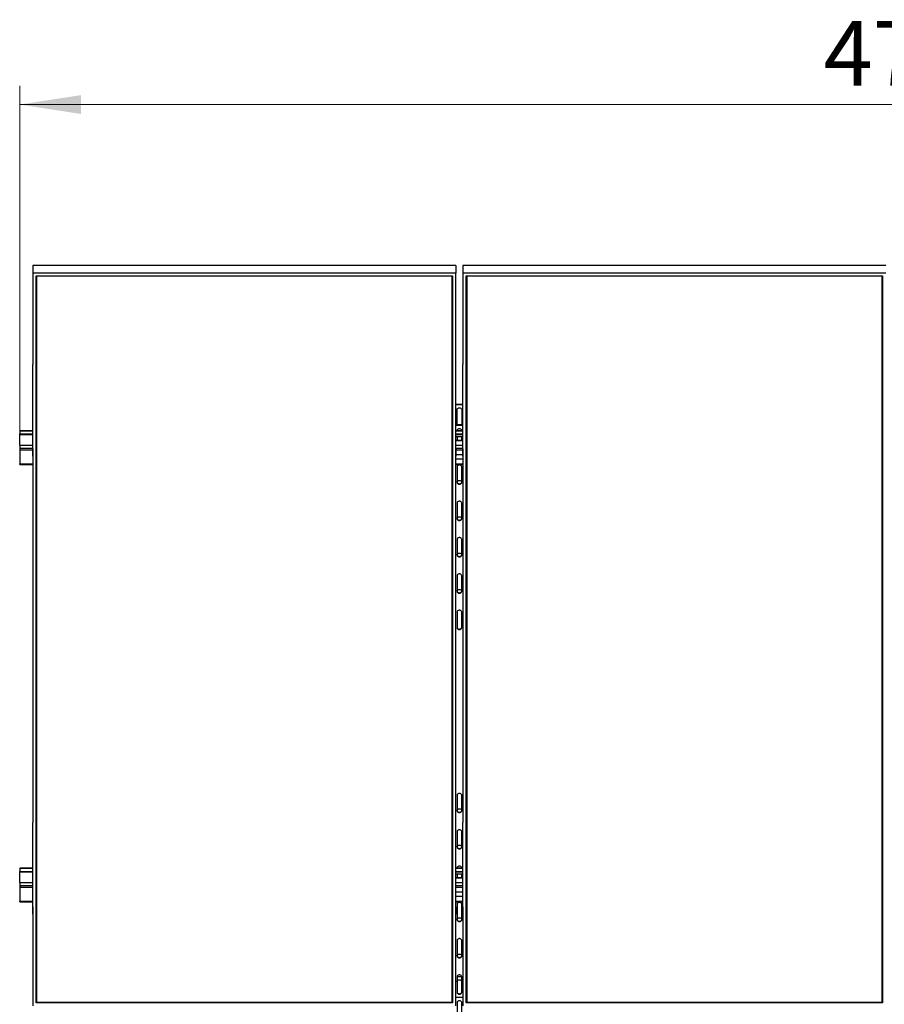
# Model space of a CAD drawing. Units: millimetres. Extents: x 7397 to 20962, y 4659 to 15299.
# Drawn here: x 7397 to 9727, y 6653 to 9307 of the extents above; entities that cross this region are included whole.
import ezdxf

# ---------------------------------------------------------------- set-up
doc = ezdxf.new("R2010")
doc.units = ezdxf.units.MM
doc.styles.add('SLDTEXTSTYLE0', font='TXT', dxfattribs={"width": 0.75})
doc.dimstyles.new('SLDDIMSTYLE0', dxfattribs={"dimtxt": 175, "dimasz": 165.1, "dimexe": 0, "dimexo": 0.0625, "dimgap": 43.75, "dimtad": 1, "dimdec": 0, "dimrnd": 1e-09, "dimzin": 12, "dimdsep": 46, "dimtxsty": 'SLDTEXTSTYLE0', "dimsah": 1, "dimcen": 0.09, "dimadec": 0, "dimazin": 3, "dimtfac": 1, "dimtdec": 0, "dimtofl": 0, "dimtmove": 0, "dimatfit": 3, "dimfxl": 1, "dimfrac": 2, "dimtolj": 1, "dimtzin": 12, "dimarcsym": 0})

# ---------------------------------------------------------------- blocks, each defined once
blk = doc.blocks.new('_D_11')
at = {"color": 7, "linetype": 'Continuous', "lineweight": 0, "ltscale": 50}
for p, q in [((7397, 8197.4), (7397, 9128.2)), ((12137, 8197.4), (12137, 9128.2)), ((7397, 9078.2), (12137, 9078.2))]:
    blk.add_line(p, q, dxfattribs=at)
at = {"color": 7, "linetype": 'Continuous', "lineweight": 18, "ltscale": 50}
for points in [[(7397, 9078.2), (7562.1, 9052.8), (7562.1, 9103.6)], [(12137, 9078.2), (11971.9, 9103.6), (11971.9, 9052.8)]]:
    blk.add_solid(points, dxfattribs=at)
at = {"color": 7, "linetype": 'Continuous', "lineweight": 18, "ltscale": 50, "insert": (9563.4, 9303.8), "char_height": 175, "attachment_point": 1, "style": 'SLDTEXTSTYLE0'}
blk.add_mtext('4740', dxfattribs=at)

msp = doc.modelspace()

# ---------------------------------------------------------------- linework, layer by layer
at = {"color": 7, "linetype": 'Continuous', "lineweight": 25, "ltscale": 50}
for p, q in [((8572.5172479, 8644.0405408), (7432.5172622, 8644.0405408)), ((7432.5172622, 8644.0405408), (7432.5172622, 8624.0419904)), ((7432.5172622, 8624.0419904), (7432.5172622, 8377.2234479)), ((8572.5172479, 8624.0419904), (7432.5172622, 8624.0419904)), ((8572.5172479, 8644.0405408), (8572.5172479, 8624.0419904)), ((8572.5172479, 8377.2234479), (8572.5172479, 8624.0419904)), ((9731.5172796, 8644.0405408), (8591.5173013, 8644.0405408)), ((8591.5173013, 8644.0405408), (8591.5173013, 8624.0419904)), ((8591.5173013, 8624.0419904), (8591.5173013, 8377.2234479)), ((9731.5172796, 8624.0419904), (8591.5173013, 8624.0419904)), ((7441.5173252, 8616.2466565), (8563.5173042, 8616.2466565)), ((7441.5173252, 6657.2966138), (7441.5173252, 8616.2466565)), ((7442.5172527, 8615.6687299), (7441.5173252, 8616.2466565)), ((8562.5172575, 8615.6687299), (7442.5172527, 8615.6687299)), ((7442.5172527, 8615.6687299), (7442.5172527, 6658.4524671)), ((8563.5173042, 8616.2466565), (8562.5172575, 8615.6687299)), ((8562.5172575, 6658.4524671), (8562.5172575, 8615.6687299)), ((8563.5173042, 8616.2466565), (8563.5173042, 6657.2966138)), ((8600.5172451, 8616.2466565), (9722.5172763, 8616.2466565)), ((8600.5172451, 6657.2966138), (8600.5172451, 8616.2466565)), ((8601.5172918, 8615.6687299), (8600.5172451, 8616.2466565)), ((9721.5172817, 8615.6687299), (8601.5172918, 8615.6687299)), ((8601.5172918, 8615.6687299), (8601.5172918, 6658.4524671)), ((9722.5172763, 8616.2466565), (9721.5172817, 8615.6687299)), ((9721.5172817, 6658.4524671), (9721.5172817, 8615.6687299)), ((9722.5172763, 8616.2466565), (9722.5172763, 6657.2966138)), ((7432.617398, 8377.2234479), (7432.5172622, 8377.2234479)), ((7432.617398, 8130.4068128), (7432.617398, 8377.2234479)), ((8572.4172313, 8377.2234479), (8572.5172479, 8377.2234479)), ((8572.4172313, 8130.4068128), (8572.4172313, 8377.2234479)), ((8591.6173179, 8377.2234479), (8591.5173013, 8377.2234479)), ((8591.6173179, 8130.4068128), (8591.6173179, 8377.2234479)), ((8572.4172313, 8270.896391), (8591.6173179, 8270.896391)), ((8572.4172313, 8269.6470777), (8591.6173179, 8269.6470777)), ((8575.5172689, 8214.6544019), (8575.5172689, 8255.3572217)), ((8588.5172804, 8255.3572217), (8588.5172804, 8214.6544019)), ((8591.6173179, 8214.6467725), (8572.4172313, 8214.6467725)), ((8591.6173179, 8213.3974591), (8572.4172313, 8213.3974591)), ((8575.5172689, 8215.9037152), (8575.6815393, 8214.6467725)), ((8588.35301, 8214.6467725), (8588.5172804, 8215.9037152)), ((7432.617398, 8199.1247693), (7397.0172127, 8199.1247693)), ((7397.0172127, 8199.1247693), (7397.0172127, 8198.6574689)), ((7397.0172127, 8198.6574689), (7397.0172127, 8190.4062787)), ((7397.0172127, 8189.1073743), (7397.0172127, 8190.4062787)), ((7397.0172127, 8190.4062787), (7432.617398, 8190.4062787)), ((7397.0172127, 8189.1073743), (7432.617398, 8189.1073743)), ((7397.0172127, 8160.4074994), (7397.0172127, 8189.1073743)), ((8591.6173179, 8199.1247693), (8572.4172313, 8199.1247693)), ((8572.4172313, 8190.4062787), (8591.6173179, 8190.4062787)), ((8572.4172313, 8189.1073743), (8591.6173179, 8189.1073743)), ((8572.4172313, 8183.6351911), (8591.6173179, 8183.6351911)), ((8591.6173179, 8173.1276074), (8572.4172313, 8173.1276074)), ((8575.5172689, 8183.6351911), (8575.5172689, 8173.1276074)), ((8588.5172804, 8173.1276074), (8588.5172804, 8183.6351911)), ((7397.0172127, 8160.4074994), (7397.0172127, 8152.1563092)), ((7397.0172127, 8160.4074994), (7432.617398, 8160.4074994)), ((7397.0172127, 8152.1563092), (7397.0172127, 8147.3764936)), ((7397.0172127, 8147.3764936), (7397.0172127, 8110.1374188)), ((7432.5172622, 8150.4072705), (7432.5172622, 8130.4068128)), ((7432.617398, 8150.4072705), (7432.5172622, 8150.4072705)), ((8591.6173179, 8172.3761121), (8572.4172313, 8172.3761121)), ((8572.4172313, 8160.4074994), (8591.6173179, 8160.4074994)), ((8572.4172313, 8150.4072705), (8572.5172479, 8150.4072705)), ((8572.5172479, 8150.4072705), (8572.5172479, 8130.4068128)), ((8591.5173013, 8150.4072705), (8591.5173013, 8130.4068128)), ((8591.6173179, 8150.4072705), (8591.5173013, 8150.4072705)), ((7432.5172622, 8130.4068128), (7432.5172622, 7143.1383649)), ((7432.617398, 8130.4068128), (7432.5172622, 8130.4068128)), ((8572.4172313, 8130.4068128), (8572.5172479, 8130.4068128)), ((8591.5173013, 8134.385542), (8572.5172479, 8134.385542)), ((8572.5172479, 7143.1383649), (8572.5172479, 8130.4068128)), ((8572.5172479, 8123.876051), (8591.5173013, 8123.876051)), ((8572.5172479, 8123.126463), (8591.5173013, 8123.126463)), ((8591.5173013, 8130.4068128), (8591.5173013, 7143.1383649)), ((8591.6173179, 8130.4068128), (8591.5173013, 8130.4068128)), ((7397.0172127, 8108.3864728), (7397.0172127, 8110.1374188)), ((7397.0172127, 8108.3864728), (7432.5172622, 8108.3864728)), ((8572.5172479, 8108.3864728), (8591.5173013, 8108.3864728)), ((8575.5172689, 8101.2472669), (8575.5172689, 8060.544447)), ((8588.5172804, 8060.544447), (8588.5172804, 8101.2472669)), ((8575.5172689, 8003.3869306), (8575.5172689, 7962.6822034)), ((8588.5172804, 7962.6822034), (8588.5172804, 8003.3869306)), ((8575.5172689, 7905.5246869), (8575.5172689, 7864.8218671)), ((8588.5172804, 7864.8218671), (8588.5172804, 7905.5246869)), ((8575.5172689, 7807.6643506), (8575.5172689, 7766.9615308)), ((8588.5172804, 7766.9615308), (8588.5172804, 7807.6643506)), ((8575.5172689, 7709.8040143), (8575.5172689, 7669.0992871)), ((8588.5172804, 7669.0992871), (8588.5172804, 7709.8040143)), ((8575.5172689, 7216.1688367), (8575.5172689, 7175.4660169)), ((8588.5172804, 7175.4660169), (8588.5172804, 7216.1688367)), ((7432.617398, 7143.1383649), (7432.5172622, 7143.1383649)), ((7432.617398, 6896.3198224), (7432.617398, 7143.1383649)), ((8572.4172313, 7143.1383649), (8572.5172479, 7143.1383649)), ((8572.4172313, 6896.3198224), (8572.4172313, 7143.1383649)), ((8591.6173179, 7143.1383649), (8591.5173013, 7143.1383649)), ((8591.6173179, 6896.3198224), (8591.6173179, 7143.1383649)), ((8575.5172689, 7118.3085004), (8575.5172689, 7077.6056806)), ((8588.5172804, 7077.6056806), (8588.5172804, 7118.3085004)), ((7432.617398, 7020.4653302), (7397.0172127, 7020.4653302)), ((7397.0172127, 7020.4653302), (7397.0172127, 7019.9961225)), ((7397.0172127, 7019.9961225), (7397.0172127, 7011.7468396)), ((7397.0172127, 7011.7468396), (7432.617398, 7011.7468396)), ((7397.0172127, 7010.4479352), (7397.0172127, 7011.7468396)), ((7397.0172127, 7010.4479352), (7432.617398, 7010.4479352)), ((7397.0172127, 6981.746153), (7397.0172127, 7010.4479352)), ((8591.6173179, 7020.4653302), (8572.4172313, 7020.4653302)), ((8572.4172313, 7011.7468396), (8591.6173179, 7011.7468396)), ((8572.4172313, 7010.4479352), (8591.6173179, 7010.4479352)), ((7397.0172127, 6981.746153), (7397.0172127, 6973.4968701)), ((7397.0172127, 6981.746153), (7432.617398, 6981.746153)), ((8572.4172313, 7004.9738446), (8591.6173179, 7004.9738446)), ((8591.6173179, 6994.466261), (8572.4172313, 6994.466261)), ((8591.6173179, 6993.716673), (8572.4172313, 6993.716673)), ((8572.4172313, 6981.746153), (8591.6173179, 6981.746153)), ((8575.5172689, 7004.9738446), (8575.5172689, 6994.466261)), ((8588.5172804, 6994.466261), (8588.5172804, 7004.9738446)), ((7397.0172127, 6973.4968701), (7397.0172127, 6968.7151471)), ((7397.0172127, 6968.7151471), (7397.0172127, 6931.4760724)), ((8591.6173179, 6955.7241956), (8572.4172313, 6955.7241956)), ((7397.0172127, 6929.7251264), (7397.0172127, 6931.4760724)), ((7397.0172127, 6929.7251264), (7432.617398, 6929.7251264)), ((8572.4172313, 6945.216612), (8591.6173179, 6945.216612)), ((8572.4172313, 6944.4670239), (8591.6173179, 6944.4670239)), ((8572.4172313, 6929.7251264), (8591.6173179, 6929.7251264)), ((7432.5172622, 6916.3202802), (7432.5172622, 6896.3198224)), ((7432.617398, 6916.3202802), (7432.5172622, 6916.3202802)), ((8572.4172313, 6916.3202802), (8572.5172479, 6916.3202802)), ((8572.5172479, 6916.3202802), (8572.5172479, 6896.3198224)), ((8575.5172689, 6922.5859204), (8575.5172689, 6881.8831006)), ((8588.5172804, 6881.8831006), (8588.5172804, 6922.5859204)), ((8591.5173013, 6916.3202802), (8591.5173013, 6896.3198224)), ((8591.6173179, 6916.3202802), (8591.5173013, 6916.3202802)), ((7432.5172622, 6896.3198224), (7432.5172622, 6649.5031873)), ((7432.617398, 6896.3198224), (7432.5172622, 6896.3198224)), ((8572.4172313, 6896.3198224), (8572.5172479, 6896.3198224)), ((8572.5172479, 6649.5031873), (8572.5172479, 6896.3198224)), ((8591.5173013, 6896.3198224), (8591.5173013, 6649.5031873)), ((8591.6173179, 6896.3198224), (8591.5173013, 6896.3198224)), ((8575.5172689, 6824.7255841), (8575.5172689, 6784.0227643)), ((8588.5172804, 6784.0227643), (8588.5172804, 6824.7255841)), ((8575.5172689, 6726.8652478), (8575.5172689, 6686.1605207)), ((8575.6815393, 6728.1221906), (8588.35301, 6728.1221906)), ((8588.5172804, 6686.1605207), (8588.5172804, 6726.8652478)), ((8591.5173013, 6671.872572), (8572.5172479, 6671.872572)), ((7442.5172527, 6658.4524671), (7441.5173252, 6657.2966138)), ((8563.5173042, 6657.2966138), (7441.5173252, 6657.2966138)), ((7442.5172527, 6658.9140454), (8562.5172575, 6658.9140454)), ((7442.5172527, 6658.4524671), (8562.5172575, 6658.4524671)), ((8563.5173042, 6657.2966138), (8562.5172575, 6658.4524671)), ((8575.5172689, 6657.5827161), (8575.5172689, 6616.8798963)), ((8588.5172804, 6616.8798963), (8588.5172804, 6657.5827161)), ((8601.5172918, 6658.4524671), (8600.5172451, 6657.2966138)), ((9722.5172763, 6657.2966138), (8600.5172451, 6657.2966138)), ((8601.5172918, 6658.9140454), (9721.5172817, 6658.9140454)), ((8601.5172918, 6658.4524671), (9721.5172817, 6658.4524671)), ((9722.5172763, 6657.2966138), (9721.5172817, 6658.4524671))]:
    msp.add_line(p, q, dxfattribs=at)
at = {"color": 8, "linetype": 'Continuous', "lineweight": 25, "ltscale": 50}
for p, q in [((7397.0172127, 8198.6574689), (7432.617398, 8198.6574689)), ((8572.4172313, 8198.6574689), (8591.6173179, 8198.6574689)), ((7397.0172127, 8152.1563092), (7432.617398, 8152.1563092)), ((7397.0172127, 8147.3764936), (7432.5172622, 8147.3764936)), ((8572.4172313, 8152.1563092), (8591.6173179, 8152.1563092)), ((8572.5172479, 8147.3764936), (8591.5173013, 8147.3764936)), ((7397.0172127, 8110.1374188), (7432.5172622, 8110.1374188)), ((8572.5172479, 8110.1374188), (8591.5173013, 8110.1374188)), ((7397.0172127, 7019.9961225), (7432.617398, 7019.9961225)), ((8572.4172313, 7019.9961225), (8591.6173179, 7019.9961225)), ((7397.0172127, 6973.4968701), (7432.617398, 6973.4968701)), ((7397.0172127, 6968.7151471), (7432.617398, 6968.7151471)), ((8572.4172313, 6973.4968701), (8591.6173179, 6973.4968701)), ((8572.4172313, 6968.7151471), (8591.6173179, 6968.7151471)), ((7397.0172127, 6931.4760724), (7432.617398, 6931.4760724)), ((8572.4172313, 6931.4760724), (8591.6173179, 6931.4760724))]:
    msp.add_line(p, q, dxfattribs=at)
at = {"color": 7, "linetype": 'Continuous', "lineweight": 25, "ltscale": 50, "flags": 128}
for points in [[(8575.5172689, 8255.3572217), (8575.7062156, 8256.7057172), (8576.2618501, 8257.974104), (8577.1519859, 8259.089903), (8578.3248861, 8259.9901715), (8579.712363, 8260.6215039), (8581.2338312, 8260.9457532), (8582.8007181, 8260.9457532), (8584.3221863, 8260.6215039), (8585.7096632, 8259.9901715), (8586.8825634, 8259.089903), (8587.7726991, 8257.974104), (8588.3284528, 8256.7057172), (8588.5172804, 8255.3572217)], [(8588.5172804, 8199.1076032), (8588.3284528, 8200.4541913), (8587.7726991, 8201.7244855), (8586.8825634, 8202.8402844), (8585.7096632, 8203.740553), (8584.3221863, 8204.3718854), (8582.8007181, 8204.6961347), (8581.2338312, 8204.6961347), (8579.712363, 8204.3718854), (8578.3248861, 8203.740553), (8577.1519859, 8202.8402844), (8576.2618501, 8201.7244855), (8575.7062156, 8200.4541913), (8575.5172689, 8199.1076032)], [(8588.5172804, 8101.2472669), (8588.3284528, 8102.593855), (8587.7726991, 8103.8622418), (8586.8825634, 8104.9799481), (8585.7096632, 8105.8802167), (8584.3221863, 8106.5096417), (8582.8007181, 8106.8357984), (8581.2338312, 8106.8357984), (8579.712363, 8106.5096417), (8578.3248861, 8105.8802167), (8577.1519859, 8104.9799481), (8576.2618501, 8103.8622418), (8575.7062156, 8102.593855), (8575.5172689, 8101.2472669)], [(8575.5172689, 8061.7937604), (8575.7062156, 8060.4471723), (8576.2618501, 8059.1768781), (8577.1519859, 8058.0610791), (8578.3248861, 8057.1608106), (8579.712363, 8056.5294782), (8581.2338312, 8056.2052289), (8582.8007181, 8056.2052289), (8584.3221863, 8056.5294782), (8585.7096632, 8057.1608106), (8586.8825634, 8058.0610791), (8587.7726991, 8059.1768781), (8588.3284528, 8060.4471723), (8588.5172804, 8061.7937604)], [(8575.5172689, 8060.544447), (8575.7062156, 8059.1959516), (8576.2618501, 8057.9275647), (8577.1519859, 8056.8117658), (8578.3248861, 8055.9114972), (8579.712363, 8055.2801648), (8581.2338312, 8054.9559155), (8582.8007181, 8054.9559155), (8584.3221863, 8055.2801648), (8585.7096632, 8055.9114972), (8586.8825634, 8056.8117658), (8587.7726991, 8057.9275647), (8588.3284528, 8059.1959516), (8588.5172804, 8060.544447)], [(8575.6377895, 8060.7142011), (8575.7062156, 8060.9831372), (8576.2618501, 8062.2515241), (8577.1519859, 8063.3692304), (8578.3248861, 8064.2694989), (8579.712363, 8064.898924), (8581.2338312, 8065.2231732), (8582.8007181, 8065.2231732), (8584.3221863, 8064.898924), (8585.7096632, 8064.2694989), (8586.8825634, 8063.3692304), (8587.7726991, 8062.2515241), (8588.3284528, 8060.9831372), (8588.3967598, 8060.7142011)], [(8588.5172804, 8003.3869306), (8588.3284528, 8004.7335187), (8587.7726991, 8006.0019055), (8586.8825634, 8007.1196118), (8585.7096632, 8008.017973), (8584.3221863, 8008.6493054), (8582.8007181, 8008.9735547), (8581.2338312, 8008.9735547), (8579.712363, 8008.6493054), (8578.3248861, 8008.017973), (8577.1519859, 8007.1196118), (8576.2618501, 8006.0019055), (8575.7062156, 8004.7335187), (8575.5172689, 8003.3869306)], [(8575.5172689, 7963.9334241), (8575.7062156, 7962.5849286), (8576.2618501, 7961.3165418), (8577.1519859, 7960.2007428), (8578.3248861, 7959.3004743), (8579.712363, 7958.6691419), (8581.2338312, 7958.3448926), (8582.8007181, 7958.3448926), (8584.3221863, 7958.6691419), (8585.7096632, 7959.3004743), (8586.8825634, 7960.2007428), (8587.7726991, 7961.3165418), (8588.3284528, 7962.5849286), (8588.5172804, 7963.9334241)], [(8575.5172689, 7962.6822034), (8575.7062156, 7961.3356153), (8576.2618501, 7960.0672284), (8577.1519859, 7958.9495221), (8578.3248861, 7958.0492536), (8579.712363, 7957.4198285), (8581.2338312, 7957.0955792), (8582.8007181, 7957.0955792), (8584.3221863, 7957.4198285), (8585.7096632, 7958.0492536), (8586.8825634, 7958.9495221), (8587.7726991, 7960.0672284), (8588.3284528, 7961.3356153), (8588.5172804, 7962.6822034)], [(8575.6377895, 7962.8538648), (8575.7062156, 7963.1228009), (8576.2618501, 7964.3911878), (8577.1519859, 7965.5088941), (8578.3248861, 7966.4072553), (8579.712363, 7967.0385877), (8581.2338312, 7967.3628369), (8582.8007181, 7967.3628369), (8584.3221863, 7967.0385877), (8585.7096632, 7966.4072553), (8586.8825634, 7965.5088941), (8587.7726991, 7964.3911878), (8588.3284528, 7963.1228009), (8588.3967598, 7962.8538648)], [(8588.5172804, 7905.5246869), (8588.3284528, 7906.8731824), (8587.7726991, 7908.1415692), (8586.8825634, 7909.2573682), (8585.7096632, 7910.1576367), (8584.3221863, 7910.7889691), (8582.8007181, 7911.1132184), (8581.2338312, 7911.1132184), (8579.712363, 7910.7889691), (8578.3248861, 7910.1576367), (8577.1519859, 7909.2573682), (8576.2618501, 7908.1415692), (8575.7062156, 7906.8731824), (8575.5172689, 7905.5246869)], [(8575.5172689, 7866.0711804), (8575.7062156, 7864.7245923), (8576.2618501, 7863.4562055), (8577.1519859, 7862.3384992), (8578.3248861, 7861.440138), (8579.712363, 7860.8088056), (8581.2338312, 7860.4845563), (8582.8007181, 7860.4845563), (8584.3221863, 7860.8088056), (8585.7096632, 7861.440138), (8586.8825634, 7862.3384992), (8587.7726991, 7863.4562055), (8588.3284528, 7864.7245923), (8588.5172804, 7866.0711804)], [(8575.5172689, 7864.8218671), (8575.7062156, 7863.475279), (8576.2618501, 7862.2049848), (8577.1519859, 7861.0891858), (8578.3248861, 7860.1889173), (8579.712363, 7859.5594922), (8581.2338312, 7859.2333356), (8582.8007181, 7859.2333356), (8584.3221863, 7859.5594922), (8585.7096632, 7860.1889173), (8586.8825634, 7861.0891858), (8587.7726991, 7862.2049848), (8588.3284528, 7863.475279), (8588.5172804, 7864.8218671)], [(8575.6377895, 7864.9935285), (8575.7062156, 7865.2605573), (8576.2618501, 7866.5308515), (8577.1519859, 7867.6466504), (8578.3248861, 7868.546919), (8579.712363, 7869.1782514), (8581.2338312, 7869.5025006), (8582.8007181, 7869.5025006), (8584.3221863, 7869.1782514), (8585.7096632, 7868.546919), (8586.8825634, 7867.6466504), (8587.7726991, 7866.5308515), (8588.3284528, 7865.2605573), (8588.3967598, 7864.9935285)], [(8588.5172804, 7807.6643506), (8588.3284528, 7809.0109387), (8587.7726991, 7810.2793256), (8586.8825634, 7811.3970319), (8585.7096632, 7812.2973004), (8584.3221863, 7812.9267255), (8582.8007181, 7813.2528821), (8581.2338312, 7813.2528821), (8579.712363, 7812.9267255), (8578.3248861, 7812.2973004), (8577.1519859, 7811.3970319), (8576.2618501, 7810.2793256), (8575.7062156, 7809.0109387), (8575.5172689, 7807.6643506)], [(8575.5172689, 7768.2108441), (8575.7062156, 7766.864256), (8576.2618501, 7765.5958692), (8577.1519859, 7764.4781629), (8578.3248861, 7763.5778943), (8579.712363, 7762.9484693), (8581.2338312, 7762.6223126), (8582.8007181, 7762.6223126), (8584.3221863, 7762.9484693), (8585.7096632, 7763.5778943), (8586.8825634, 7764.4781629), (8587.7726991, 7765.5958692), (8588.3284528, 7766.864256), (8588.5172804, 7768.2108441)], [(8575.5172689, 7766.9615308), (8575.7062156, 7765.6130353), (8576.2618501, 7764.3446485), (8577.1519859, 7763.2288495), (8578.3248861, 7762.328581), (8579.712363, 7761.6972486), (8581.2338312, 7761.3729993), (8582.8007181, 7761.3729993), (8584.3221863, 7761.6972486), (8585.7096632, 7762.328581), (8586.8825634, 7763.2288495), (8587.7726991, 7764.3446485), (8588.3284528, 7765.6130353), (8588.5172804, 7766.9615308)], [(8575.6377895, 7767.1312848), (8575.7062156, 7767.400221), (8576.2618501, 7768.6686078), (8577.1519859, 7769.7863141), (8578.3248861, 7770.6865827), (8579.712363, 7771.3160077), (8581.2338312, 7771.6421643), (8582.8007181, 7771.6421643), (8584.3221863, 7771.3160077), (8585.7096632, 7770.6865827), (8586.8825634, 7769.7863141), (8587.7726991, 7768.6686078), (8588.3284528, 7767.400221), (8588.3967598, 7767.1312848)], [(8588.5172804, 7709.8040143), (8588.3284528, 7711.1506024), (8587.7726991, 7712.4189893), (8586.8825634, 7713.5366956), (8585.7096632, 7714.4369641), (8584.3221863, 7715.0663892), (8582.8007181, 7715.3906384), (8581.2338312, 7715.3906384), (8579.712363, 7715.0663892), (8578.3248861, 7714.4369641), (8577.1519859, 7713.5366956), (8576.2618501, 7712.4189893), (8575.7062156, 7711.1506024), (8575.5172689, 7709.8040143)], [(8575.5172689, 7670.3505078), (8575.7062156, 7669.0039197), (8576.2618501, 7667.7336255), (8577.1519859, 7666.6178266), (8578.3248861, 7665.717558), (8579.712363, 7665.0862256), (8581.2338312, 7664.7619763), (8582.8007181, 7664.7619763), (8584.3221863, 7665.0862256), (8585.7096632, 7665.717558), (8586.8825634, 7666.6178266), (8587.7726991, 7667.7336255), (8588.3284528, 7669.0039197), (8588.5172804, 7670.3505078)], [(8575.5172689, 7669.0992871), (8575.7062156, 7667.752699), (8576.2618501, 7666.4843122), (8577.1519859, 7665.3666059), (8578.3248861, 7664.4682447), (8579.712363, 7663.8369123), (8581.2338312, 7663.512663), (8582.8007181, 7663.512663), (8584.3221863, 7663.8369123), (8585.7096632, 7664.4682447), (8586.8825634, 7665.3666059), (8587.7726991, 7666.4843122), (8588.3284528, 7667.752699), (8588.5172804, 7669.0992871)], [(8588.5172804, 7216.1688367), (8588.3284528, 7217.5154248), (8587.7726991, 7218.785719), (8586.8825634, 7219.901518), (8585.7096632, 7220.8017865), (8584.3221863, 7221.4331189), (8582.8007181, 7221.7573682), (8581.2338312, 7221.7573682), (8579.712363, 7221.4331189), (8578.3248861, 7220.8017865), (8577.1519859, 7219.901518), (8576.2618501, 7218.785719), (8575.7062156, 7217.5154248), (8575.5172689, 7216.1688367)], [(8575.5172689, 7176.7153302), (8575.7062156, 7175.3687421), (8576.2618501, 7174.1003552), (8577.1519859, 7172.9826489), (8578.3248861, 7172.0823804), (8579.712363, 7171.4529553), (8581.2338312, 7171.1267987), (8582.8007181, 7171.1267987), (8584.3221863, 7171.4529553), (8585.7096632, 7172.0823804), (8586.8825634, 7172.9826489), (8587.7726991, 7174.1003552), (8588.3284528, 7175.3687421), (8588.5172804, 7176.7153302)], [(8575.5172689, 7175.4660169), (8575.7062156, 7174.1194287), (8576.2618501, 7172.8491345), (8577.1519859, 7171.7333356), (8578.3248861, 7170.833067), (8579.712363, 7170.2017346), (8581.2338312, 7169.8774854), (8582.8007181, 7169.8774854), (8584.3221863, 7170.2017346), (8585.7096632, 7170.833067), (8586.8825634, 7171.7333356), (8587.7726991, 7172.8491345), (8588.3284528, 7174.1194287), (8588.5172804, 7175.4660169)], [(8575.6377895, 7175.6376782), (8575.7062156, 7175.9047071), (8576.2618501, 7177.1730939), (8577.1519859, 7178.2908002), (8578.3248861, 7179.1910687), (8579.712363, 7179.8204938), (8581.2338312, 7180.1466504), (8582.8007181, 7180.1466504), (8584.3221863, 7179.8204938), (8585.7096632, 7179.1910687), (8586.8825634, 7178.2908002), (8587.7726991, 7177.1730939), (8588.3284528, 7175.9047071), (8588.3967598, 7175.6376782)], [(8588.5172804, 7118.3085004), (8588.3284528, 7119.6550885), (8587.7726991, 7120.9234754), (8586.8825634, 7122.0411817), (8585.7096632, 7122.9414502), (8584.3221863, 7123.5708753), (8582.8007181, 7123.8970319), (8581.2338312, 7123.8970319), (8579.712363, 7123.5708753), (8578.3248861, 7122.9414502), (8577.1519859, 7122.0411817), (8576.2618501, 7120.9234754), (8575.7062156, 7119.6550885), (8575.5172689, 7118.3085004)], [(8575.5172689, 7078.8549939), (8575.7062156, 7077.5084058), (8576.2618501, 7076.2381116), (8577.1519859, 7075.1223126), (8578.3248861, 7074.2220441), (8579.712363, 7073.5907117), (8581.2338312, 7073.2664624), (8582.8007181, 7073.2664624), (8584.3221863, 7073.5907117), (8585.7096632, 7074.2220441), (8586.8825634, 7075.1223126), (8587.7726991, 7076.2381116), (8588.3284528, 7077.5084058), (8588.5172804, 7078.8549939)], [(8575.5172689, 7077.6056806), (8575.7062156, 7076.2571851), (8576.2618501, 7074.9887982), (8577.1519859, 7073.8710919), (8578.3248861, 7072.9727307), (8579.712363, 7072.3413983), (8581.2338312, 7072.0171491), (8582.8007181, 7072.0171491), (8584.3221863, 7072.3413983), (8585.7096632, 7072.9727307), (8586.8825634, 7073.8710919), (8587.7726991, 7074.9887982), (8588.3284528, 7076.2571851), (8588.5172804, 7077.6056806)], [(8575.6377895, 7077.7754346), (8575.7062156, 7078.0443707), (8576.2618501, 7079.3127576), (8577.1519859, 7080.4304639), (8578.3248861, 7081.3307324), (8579.712363, 7081.9601575), (8581.2338312, 7082.2844068), (8582.8007181, 7082.2844068), (8584.3221863, 7081.9601575), (8585.7096632, 7081.3307324), (8586.8825634, 7080.4304639), (8587.7726991, 7079.3127576), (8588.3284528, 7078.0443707), (8588.3967598, 7077.7754346)], [(8588.5172804, 7020.4462567), (8588.3284528, 7021.7947522), (8587.7726991, 7023.0631391), (8586.8825634, 7024.1808454), (8585.7096632, 7025.0792066), (8584.3221863, 7025.710539), (8582.8007181, 7026.0347882), (8581.2338312, 7026.0347882), (8579.712363, 7025.710539), (8578.3248861, 7025.0792066), (8577.1519859, 7024.1808454), (8576.2618501, 7023.0631391), (8575.7062156, 7021.7947522), (8575.5172689, 7020.4462567)], [(8588.5172804, 6922.5859204), (8588.3284528, 6923.9325086), (8587.7726991, 6925.2028028), (8586.8825634, 6926.3186017), (8585.7096632, 6927.2188703), (8584.3221863, 6927.8502027), (8582.8007181, 6928.1744519), (8581.2338312, 6928.1744519), (8579.712363, 6927.8502027), (8578.3248861, 6927.2188703), (8577.1519859, 6926.3186017), (8576.2618501, 6925.2028028), (8575.7062156, 6923.9325086), (8575.5172689, 6922.5859204)], [(8575.5172689, 6883.132414), (8575.7062156, 6881.7858258), (8576.2618501, 6880.517439), (8577.1519859, 6879.3997327), (8578.3248861, 6878.4994641), (8579.712363, 6877.8700391), (8581.2338312, 6877.5457898), (8582.8007181, 6877.5457898), (8584.3221863, 6877.8700391), (8585.7096632, 6878.4994641), (8586.8825634, 6879.3997327), (8587.7726991, 6880.517439), (8588.3284528, 6881.7858258), (8588.5172804, 6883.132414)], [(8575.5172689, 6881.8831006), (8575.7062156, 6880.5365125), (8576.2618501, 6879.2662183), (8577.1519859, 6878.1504193), (8578.3248861, 6877.2501508), (8579.712363, 6876.6188184), (8581.2338312, 6876.2945691), (8582.8007181, 6876.2945691), (8584.3221863, 6876.6188184), (8585.7096632, 6877.2501508), (8586.8825634, 6878.1504193), (8587.7726991, 6879.2662183), (8588.3284528, 6880.5365125), (8588.5172804, 6881.8831006)], [(8575.6377895, 6882.054762), (8575.7062156, 6882.3217908), (8576.2618501, 6883.592085), (8577.1519859, 6884.7078839), (8578.3248861, 6885.6081525), (8579.712363, 6886.2394849), (8581.2338312, 6886.5637342), (8582.8007181, 6886.5637342), (8584.3221863, 6886.2394849), (8585.7096632, 6885.6081525), (8586.8825634, 6884.7078839), (8587.7726991, 6883.592085), (8588.3284528, 6882.3217908), (8588.3967598, 6882.054762)], [(8588.5172804, 6824.7255841), (8588.3284528, 6826.0721723), (8587.7726991, 6827.3405591), (8586.8825634, 6828.4582654), (8585.7096632, 6829.358534), (8584.3221863, 6829.987959), (8582.8007181, 6830.3141156), (8581.2338312, 6830.3141156), (8579.712363, 6829.987959), (8578.3248861, 6829.358534), (8577.1519859, 6828.4582654), (8576.2618501, 6827.3405591), (8575.7062156, 6826.0721723), (8575.5172689, 6824.7255841)], [(8575.5172689, 6785.2720777), (8575.7062156, 6783.9254895), (8576.2618501, 6782.6571027), (8577.1519859, 6781.5393964), (8578.3248861, 6780.6391278), (8579.712363, 6780.0097028), (8581.2338312, 6779.6835462), (8582.8007181, 6779.6835462), (8584.3221863, 6780.0097028), (8585.7096632, 6780.6391278), (8586.8825634, 6781.5393964), (8587.7726991, 6782.6571027), (8588.3284528, 6783.9254895), (8588.5172804, 6785.2720777)], [(8575.5172689, 6784.0227643), (8575.7062156, 6782.6742688), (8576.2618501, 6781.405882), (8577.1519859, 6780.290083), (8578.3248861, 6779.3898145), (8579.712363, 6778.7584821), (8581.2338312, 6778.4342328), (8582.8007181, 6778.4342328), (8584.3221863, 6778.7584821), (8585.7096632, 6779.3898145), (8586.8825634, 6780.290083), (8587.7726991, 6781.405882), (8588.3284528, 6782.6742688), (8588.5172804, 6784.0227643)], [(8575.6377895, 6784.1925183), (8575.7062156, 6784.4614545), (8576.2618501, 6785.7298413), (8577.1519859, 6786.8475476), (8578.3248861, 6787.7478162), (8579.712363, 6788.3772412), (8581.2338312, 6788.7033978), (8582.8007181, 6788.7033978), (8584.3221863, 6788.3772412), (8585.7096632, 6787.7478162), (8586.8825634, 6786.8475476), (8587.7726991, 6785.7298413), (8588.3284528, 6784.4614545), (8588.3967598, 6784.1925183)], [(8588.5172804, 6726.8652478), (8588.3284528, 6728.211836), (8587.7726991, 6729.4802228), (8586.8825634, 6730.5979291), (8585.7096632, 6731.4981977), (8584.3221863, 6732.1276227), (8582.8007181, 6732.451872), (8581.2338312, 6732.451872), (8579.712363, 6732.1276227), (8578.3248861, 6731.4981977), (8577.1519859, 6730.5979291), (8576.2618501, 6729.4802228), (8575.7062156, 6728.211836), (8575.5172689, 6726.8652478)], [(8575.5172689, 6713.8323346), (8575.7062156, 6715.1789228), (8576.2618501, 6716.4492169), (8577.1519859, 6717.5650159), (8578.3248861, 6718.4652844), (8579.712363, 6719.0966168), (8581.2338312, 6719.4208661), (8582.8007181, 6719.4208661), (8584.3221863, 6719.0966168), (8585.7096632, 6718.4652844), (8586.8825634, 6717.5650159), (8587.7726991, 6716.4492169), (8588.3284528, 6715.1789228), (8588.5172804, 6713.8323346)], [(8575.5172689, 6687.4117414), (8575.7062156, 6686.0651532), (8576.2618501, 6684.794859), (8577.1519859, 6683.6790601), (8578.3248861, 6682.7787915), (8579.712363, 6682.1474591), (8581.2338312, 6681.8232099), (8582.8007181, 6681.8232099), (8584.3221863, 6682.1474591), (8585.7096632, 6682.7787915), (8586.8825634, 6683.6790601), (8587.7726991, 6684.794859), (8588.3284528, 6686.0651532), (8588.5172804, 6687.4117414)], [(8575.5172689, 6686.1605207), (8575.7062156, 6684.8139325), (8576.2618501, 6683.5455457), (8577.1519859, 6682.4278394), (8578.3248861, 6681.5294782), (8579.712363, 6680.8981458), (8581.2338312, 6680.5738965), (8582.8007181, 6680.5738965), (8584.3221863, 6680.8981458), (8585.7096632, 6681.5294782), (8586.8825634, 6682.4278394), (8587.7726991, 6683.5455457), (8588.3284528, 6684.8139325), (8588.5172804, 6686.1605207)], [(8588.5172804, 6657.5827161), (8588.3284528, 6658.9293042), (8587.7726991, 6660.1976911), (8586.8825634, 6661.3153974), (8585.7096632, 6662.2156659), (8584.3221863, 6662.845091), (8582.8007181, 6663.1712476), (8581.2338312, 6663.1712476), (8579.712363, 6662.845091), (8578.3248861, 6662.2156659), (8577.1519859, 6661.3153974), (8576.2618501, 6660.1976911), (8575.7062156, 6658.9293042), (8575.5172689, 6657.5827161)]]:
    msp.add_lwpolyline(points, dxfattribs=at)

# ---------------------------------------------------------------- dimensions: what is measured, and where the dimension line sits
at = {"color": 7, "linetype": 'Continuous', "lineweight": 18, "ltscale": 50}
dim = msp.add_linear_dim(base=(12137.0172794, 9078.203457), p1=(7397.0172794, 8147.3756852), p2=(12137.0172794, 8147.3756852), dimstyle='SLDDIMSTYLE0', dxfattribs=at)
dim.commit()
dim.dimension.update_dxf_attribs({"geometry": '_D_11', "text_midpoint": (9822.0011742, 9078.203457), "dimtype": 160})

doc.saveas('drawing.dxf')
